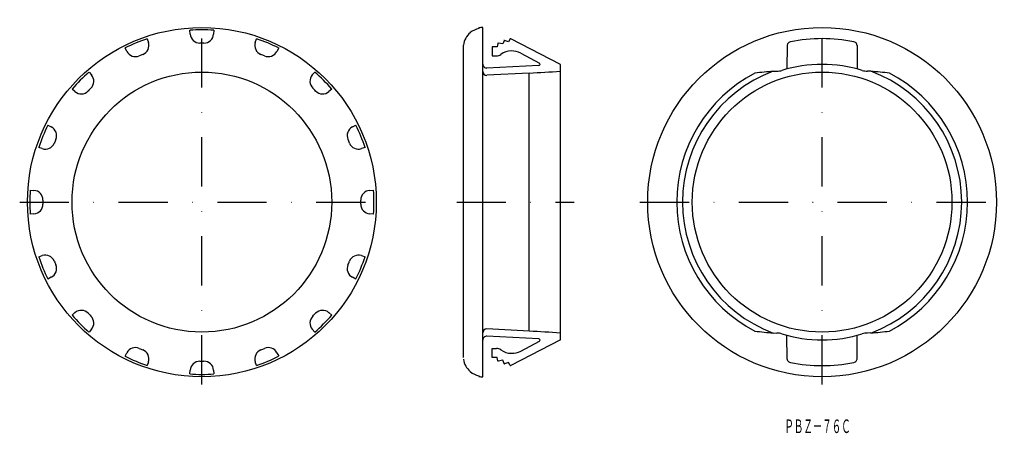
# Model space of a CAD drawing. Extents: x 8 to 262, y 295 to 402.
import ezdxf
from ezdxf.enums import TextEntityAlignment as Align

# ---------------------------------------------------------------- set-up
doc = ezdxf.new("R2010")
doc.units = 0
doc.linetypes.add('DASHDOT', pattern=[25.4, 12.7, -6.35, 0, -6.35])
doc.layers.add('1', color=7, linetype='CONTINUOUS')
doc.styles.add('MDRAFSTD', font='TXT', dxfattribs={"bigfont": 'BIGFONT'})

# ---------------------------------------------------------------- blocks, each defined once
blk = doc.blocks.new('S0')
at = {"layer": '1', "color": 7, "linetype": 'CONTINUOUS'}
for centre, radius, start, end in [((134.96796, 389.030439), 4.926614, 91.738336, 125.128005), ((134.934498, 389.042567), 4.913588, 61.988883, 91.352616)]:
    blk.add_arc(centre, radius, start, end, dxfattribs=at)
blk = doc.blocks.new('S2')
at = {"layer": '1', "color": 7, "linetype": 'CONTINUOUS'}
blk.add_arc((124.265554, 398.633167), 0.04459, 129.392474, 132.123348, dxfattribs=at)
blk = doc.blocks.new('S3')
at = {"layer": '1', "color": 7, "linetype": 'CONTINUOUS'}
blk.add_arc((124.245652, 398.615947), 0.04479, 129.605226, 132.561266, dxfattribs=at)
blk = doc.blocks.new('S8')
at = {"layer": '1', "color": 7, "linetype": 'CONTINUOUS'}
for centre, radius, start, end in [((207.01483, 395.286598), 1.05147, 100.377549, 150.482827), ((206.832782, 395.408968), 0.832929, 151.638225, 178.144955)]:
    blk.add_arc(centre, radius, start, end, dxfattribs=at)
blk = doc.blocks.new('S9')
at = {"layer": '1', "color": 7, "linetype": 'CONTINUOUS'}
for centre, radius, start, end in [((222.960639, 395.227535), 1.114067, 54.895896, 78.92863), ((223.098113, 395.38887), 0.903236, 4.128165, 56.145045)]:
    blk.add_arc(centre, radius, start, end, dxfattribs=at)

msp = doc.modelspace()

# ---------------------------------------------------------------- linework, layer by layer
at = {"layer": '1', "color": 1, "linetype": 'DASHDOT'}
for p, q in [((55, 308), (55, 402)), ((215, 308), (215, 402)), ((8, 355), (102, 355)), ((168, 355), (262, 355))]:
    msp.add_line(p, q, dxfattribs=at)
at = {"layer": '1', "color": 7, "linetype": 'CONTINUOUS'}
for p, q in [((51.97, 398.31), (51.9, 399.28)), ((58.1, 399.28), (58.03, 398.31)), ((126.47, 399.75), (126.47, 399.9)), ((127.47, 310), (127.47, 400)), ((40.92, 397.09), (41.22, 396.17)), ((68.78, 396.17), (69.08, 397.09)), ((124.24, 398.67), (124.22, 398.65)), ((132.94, 396.6), (132.63, 395.76)), ((134.1, 396.29), (133.06, 396.66)), ((134.55, 397.07), (134.1, 396.29)), ((147.47, 390.5), (134.68, 397.11)), ((35.63, 393.85), (35.19, 394.72)), ((74.81, 394.72), (74.37, 393.85)), ((122.47, 315), (122.47, 395.48)), ((129.87, 395), (129.87, 392.7)), ((131.17, 395), (129.87, 395)), ((131.33, 395.89), (131.17, 395)), ((132.63, 395.76), (131.45, 395.97)), ((206, 395.44), (205.92, 389.34)), ((224, 395.45), (224, 389.34)), ((129.87, 392.7), (130.98, 392.7)), ((137.24, 393.38), (142.09, 390.79)), ((141.96, 390.22), (128.52, 389.55)), ((147.47, 319.5), (147.47, 390.5)), ((202.41, 388.72), (203.28, 388.74)), ((227.59, 388.72), (226.72, 388.74)), ((25.88, 388.5), (26.52, 387.76)), ((83.48, 387.76), (84.12, 388.5)), ((139.47, 388.24), (128.47, 387.67)), ((139.47, 321.76), (139.47, 388.24)), ((22.24, 383.48), (21.5, 384.12)), ((88.5, 384.12), (87.76, 383.48)), ((15.28, 374.81), (16.15, 374.37)), ((93.85, 374.37), (94.72, 374.81)), ((13.83, 368.78), (12.91, 369.08)), ((97.09, 369.08), (96.17, 368.78)), ((10.72, 358.1), (11.69, 358.03)), ((98.31, 358.03), (99.28, 358.1)), ((11.69, 351.97), (10.72, 351.9)), ((99.28, 351.9), (98.31, 351.97)), ((12.91, 340.92), (13.83, 341.22)), ((96.17, 341.22), (97.09, 340.92)), ((16.15, 335.63), (15.28, 335.19)), ((94.72, 335.19), (93.85, 335.63)), ((21.5, 325.88), (22.24, 326.52)), ((87.76, 326.52), (88.5, 325.88)), ((26.52, 322.24), (25.88, 321.5)), ((84.12, 321.5), (83.48, 322.24)), ((139.47, 321.76), (128.47, 322.33)), ((141.96, 319.78), (128.52, 320.45)), ((202.41, 321.28), (203.28, 321.26)), ((206, 314.56), (205.92, 320.66)), ((224, 314.55), (224, 320.66)), ((227.59, 321.28), (226.72, 321.26)), ((147.47, 319.5), (134.68, 312.89)), ((137.24, 316.62), (142.09, 319.21)), ((35.19, 315.28), (35.63, 316.15)), ((74.37, 316.15), (74.81, 315.28)), ((129.87, 317.3), (130.98, 317.3)), ((129.87, 315), (129.87, 317.3)), ((131.17, 315), (129.87, 315)), ((131.33, 314.11), (131.17, 315)), ((41.22, 313.83), (40.92, 312.91)), ((69.08, 312.91), (68.78, 313.83)), ((132.63, 314.24), (131.45, 314.03)), ((132.94, 313.4), (132.63, 314.24)), ((134.1, 313.71), (133.06, 313.34)), ((134.55, 312.93), (134.1, 313.71)), ((51.9, 310.72), (51.97, 311.69)), ((58.03, 311.69), (58.1, 310.72)), ((124.24, 311.33), (124.22, 311.35)), ((126.47, 310.25), (126.47, 310.1))]:
    msp.add_line(p, q, dxfattribs=at)
at = {"layer": '1', "color": 7, "linetype": 'DASHDOT'}
msp.add_line((120.74, 355), (151.02, 355), dxfattribs=at)
at = {"layer": '1', "color": 7, "linetype": 'CONTINUOUS'}
for centre, radius in [((55, 355), 45), ((215, 355), 45), ((55, 355), 33.5), ((215, 355), 33.5)]:
    msp.add_circle(centre, radius, dxfattribs=at)
for centre, radius, start, end in [((55, 355), 44.39, 86, 94), ((127.47, 394.85), 5, 101.5098, 130.2759), ((127.47, 395), 5, 90, 101.537), ((55, 355), 44.39, 108.5, 116.5), ((54.46, 398.5), 2.5, 184.3299, 270.7053), ((55.54, 398.5), 2.5, 269.2947, 355.6701), ((55, 355), 44.39, 63.5, 71.5), ((127.54, 394.76), 5.12, 130.5225, 171.8761), ((133.03, 396.57), 0.1, 70, 160), ((134.64, 397.02), 0.1, 62.6707, 150), ((215, 355), 42.12, 78.8096, 101.1904), ((37.86, 394.98), 2.5, 206.8299, 293.2053), ((38.85, 395.39), 2.5, 291.7947, 18.1701), ((55, 355), 41, 89.2947, 90.7053), ((71.15, 395.39), 2.5, 161.8299, 248.2053), ((72.14, 394.98), 2.5, 246.7947, 333.1701), ((131.43, 395.87), 0.1, 80, 170), ((55, 355), 41, 111.7947, 113.2053), ((55, 355), 41, 66.7947, 68.2053), ((130.98, 394.7), 2, 270, 305.1672), ((128.47, 390.55), 1, 180, 272.8624), ((128.47, 388.66), 0.998, 180.1385, 270.1326), ((-6.69, 2868.6), 2484.66, 273.37239, 273.5572), ((141.94, 390.52), 0.3, 272.8985, 61.7491), ((215, 355), 36, 110.4786, 249.5214), ((219.23, 199.56), 189.91, 95.0836, 96.5282), ((203.19, 393.73), 4.99, 271.0012, 286.9577), ((215, 355), 35.5, 73.0424, 106.9576), ((226.81, 393.73), 4.99, 253.0423, 268.9988), ((210.77, 199.56), 189.91, 83.4718, 84.9164), ((215, 355), 36, 290.4786, 69.5214), ((55, 355), 44.39, 131, 139), ((24.62, 386.14), 2.5, 314.2947, 40.6701), ((85.38, 386.14), 2.5, 139.3299, 225.7053), ((55, 355), 44.39, 41, 49), ((215, 355), 37.5, 117.5739, 242.4261), ((215, 355), 37.5, 297.5739, 62.4261), ((23.86, 385.38), 2.5, 229.3299, 315.7053), ((55, 355), 41, 134.2947, 135.7053), ((55, 355), 41, 44.2947, 45.7053), ((86.14, 385.38), 2.5, 224.2947, 310.6701), ((55, 355), 44.39, 153.5, 161.5), ((15.02, 372.14), 2.5, 336.7947, 63.1701), ((94.98, 372.14), 2.5, 116.8299, 203.2053), ((55, 355), 44.39, 18.5, 26.5), ((55, 355), 41, 156.7947, 158.2053), ((55, 355), 41, 21.7947, 23.2053), ((14.61, 371.15), 2.5, 251.8299, 338.2053), ((95.39, 371.15), 2.5, 201.7947, 288.1701), ((55, 355), 44.39, 176, 184), ((11.5, 355.54), 2.5, 359.2947, 85.6701), ((98.5, 355.54), 2.5, 94.3299, 180.7053), ((55, 355), 44.39, 356, 4), ((11.5, 354.46), 2.5, 274.3299, 0.7053), ((55, 355), 41, 179.2947, 180.7053), ((55, 355), 41, 359.2947, 0.7053), ((98.5, 354.46), 2.5, 179.2947, 265.6701), ((55, 355), 44.39, 198.5, 206.5), ((14.61, 338.85), 2.5, 21.7947, 108.1701), ((95.39, 338.85), 2.5, 71.8299, 158.2053), ((55, 355), 44.39, 333.5, 341.5), ((15.02, 337.86), 2.5, 296.8299, 23.2053), ((55, 355), 41, 201.7947, 203.2053), ((94.98, 337.86), 2.5, 156.7947, 243.1701), ((55, 355), 41, 336.7947, 338.2053), ((55, 355), 44.39, 221, 229), ((23.86, 324.62), 2.5, 44.2947, 130.6701), ((55, 355), 41, 224.2947, 225.7053), ((24.62, 323.86), 2.5, 319.3299, 45.7053), ((85.38, 323.86), 2.5, 134.2947, 220.6701), ((55, 355), 41, 314.2947, 315.7053), ((55, 355), 44.39, 311, 319), ((86.14, 324.62), 2.5, 49.3299, 135.7053), ((128.47, 321.34), 0.998, 89.8674, 179.8615), ((128.47, 319.45), 1, 87.1376, 180), ((-6.69, -2158.6), 2484.66, 86.4428, 86.62761), ((219.23, 510.44), 189.91, 263.4718, 264.9164), ((203.19, 316.27), 4.99, 73.0423, 88.9988), ((215, 355), 35.5, 253.0424, 286.9576), ((226.81, 316.27), 4.99, 91.0012, 106.9577), ((210.77, 510.44), 189.91, 275.0836, 276.5282), ((37.86, 315.02), 2.5, 66.7947, 153.1701), ((72.14, 315.02), 2.5, 26.8299, 113.2053), ((141.94, 319.48), 0.3, 298.2509, 87.1015), ((55, 355), 44.39, 243.5, 251.5), ((55, 355), 41, 246.7947, 248.2053), ((38.85, 314.61), 2.5, 341.8299, 68.2053), ((71.15, 314.61), 2.5, 111.7947, 198.1701), ((55, 355), 44.39, 288.5, 296.5), ((55, 355), 41, 291.7947, 293.2053), ((130.98, 315.3), 2, 54.8328, 90), ((134.97, 320.97), 4.93, 234.872, 268.2617), ((134.93, 320.96), 4.91, 268.6474, 298.0111), ((54.46, 311.5), 2.5, 89.2947, 175.6701), ((55, 355), 41, 269.2947, 270.7053), ((55.54, 311.5), 2.5, 4.3299, 90.7053), ((127.54, 315.24), 5.12, 188.1239, 229.4775), ((131.43, 314.13), 0.1, 190, 280), ((133.03, 313.43), 0.1, 200, 290), ((134.64, 312.98), 0.1, 210, 297.3293), ((206.83, 314.59), 0.833, 181.855, 208.3618), ((207.01, 314.71), 1.05, 209.5172, 259.6225), ((215, 355), 42.12, 258.8096, 281.1904), ((222.96, 314.77), 1.11, 281.0714, 305.1041), ((223.1, 314.61), 0.903, 303.855, 355.8718), ((55, 355), 44.39, 266, 274), ((124.25, 311.38), 0.0448, 227.4387, 230.3948), ((124.27, 311.37), 0.0446, 227.8767, 230.6075), ((127.47, 315.15), 5, 229.7241, 258.4902), ((127.47, 315), 5, 258.463, 270)]:
    msp.add_arc(centre, radius, start, end, dxfattribs=at)

# ---------------------------------------------------------------- block references
for name in ['S3', 'S2', 'S8', 'S9', 'S0']:
    msp.add_blockref(name, (0, 0), dxfattribs=at)

# ---------------------------------------------------------------- texts
at = {"layer": '1', "color": 7, "linetype": 'CONTINUOUS', "style": 'MDRAFSTD', "width": 0.609191}
msp.add_text('ＰＢＺ－７６Ｃ', height=3.5, dxfattribs=at).set_placement((205.27, 295.5), (222.37, 295.5), align=Align.FIT)

doc.saveas('drawing.dxf')
